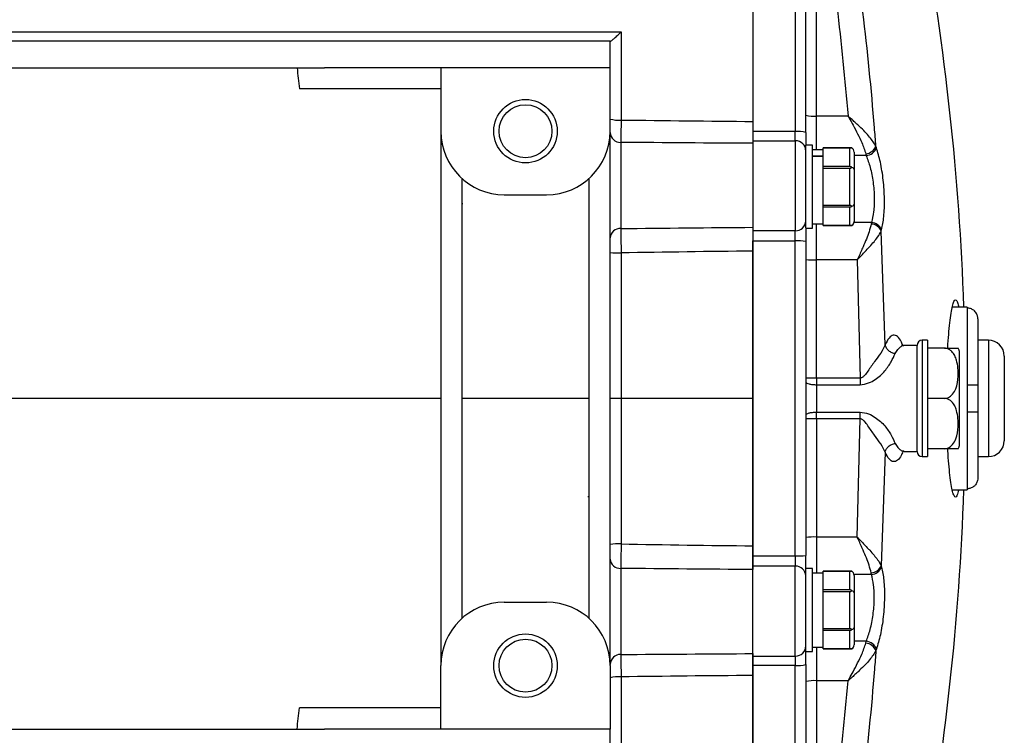
# Model space of a CAD drawing. Units: inches. Extents: x -30 to 49.9, y -17.8 to 27.
# Drawn here: x 23.7 to 31, y -12.8 to -7.5 of the extents above; entities that cross this region are included whole.
import ezdxf

# ---------------------------------------------------------------- set-up
doc = ezdxf.new("R2010")
doc.units = ezdxf.units.IN
doc.header["$MEASUREMENT"] = 0

msp = doc.modelspace()

# ---------------------------------------------------------------- linework, layer by layer
at = {"color": 7, "linetype": 'Continuous', "lineweight": 25}
for p, q in [((29.1547, -6.5252), (29.1547, -8.2926)), ((29.4697, -6.5252), (29.4697, -8.2926)), ((29.5484, -8.2992), (29.5484, -6.5377)), ((29.6272, -8.1787), (29.6272, -6.5564)), ((28.0917, -7.6213), (18.9579, -7.6213)), ((28.0917, -7.7724), (28.0917, -7.6213)), ((21.0839, -7.8182), (25.9657, -7.8182)), ((26.8319, -7.8182), (25.9657, -7.8182)), ((28.0917, -7.8182), (26.8319, -7.8182)), ((26.8319, -7.8182), (26.8319, -8.2906)), ((28.0917, -8.2906), (28.0917, -7.8182)), ((26.8319, -7.9757), (25.779, -7.9757)), ((29.8627, -8.1787), (29.6272, -8.1787)), ((26.8319, -8.2906), (26.8319, -12.267)), ((28.0917, -12.267), (28.0917, -8.2906)), ((29.4697, -8.2926), (29.1547, -8.2926)), ((29.1547, -8.2926), (29.1547, -8.3619)), ((29.4697, -8.3619), (29.4697, -8.2926)), ((29.5484, -8.2992), (29.5484, -8.395)), ((28.1705, -8.3735), (28.1705, -9.0146)), ((29.1547, -8.3619), (29.4697, -8.3619)), ((29.1547, -8.3619), (29.1547, -9.0307)), ((29.1547, -8.3803), (29.1547, -9.0056)), ((29.4697, -8.3619), (29.4697, -9.0307)), ((29.5964, -8.395), (29.5484, -8.395)), ((29.5484, -9.0103), (29.5484, -8.395)), ((29.5964, -9.013), (29.5964, -8.395)), ((29.8899, -8.415), (29.6764, -8.415)), ((29.6764, -8.4151), (29.6764, -8.415)), ((29.6764, -8.4312), (29.6764, -8.4151)), ((29.6764, -8.4151), (29.8764, -8.4151)), ((29.8764, -8.5539), (29.8764, -8.4151)), ((30.0731, -8.4129), (30.0696, -8.4023)), ((29.6764, -8.429), (29.5964, -8.429)), ((29.5964, -8.4748), (29.6764, -8.4748)), ((29.6764, -8.4777), (29.5964, -8.4777)), ((29.6764, -8.4748), (29.6764, -8.4312)), ((29.6764, -8.4777), (29.6764, -8.4748)), ((29.6764, -8.5378), (29.6764, -8.4777)), ((29.9064, -8.4459), (29.9064, -8.575)), ((29.9941, -8.4587), (29.9976, -8.4719)), ((29.6764, -8.5539), (29.6764, -8.5378)), ((29.8764, -8.5539), (29.6764, -8.5539)), ((29.6764, -8.5652), (29.6764, -8.5539)), ((29.6764, -8.5652), (29.8764, -8.5652)), ((29.6764, -8.5974), (29.6764, -8.5652)), ((29.8764, -8.8428), (29.8764, -8.5652)), ((26.9894, -11.9149), (26.9894, -8.6428)), ((27.9343, -8.6428), (27.9343, -11.9149)), ((29.6764, -8.8106), (29.6764, -8.5974)), ((29.9064, -8.575), (29.9064, -8.8331)), ((26.9894, -8.7828), (26.9928, -8.7828)), ((27.3043, -8.7631), (27.6193, -8.7631)), ((29.6764, -8.8428), (29.6764, -8.8106)), ((29.8764, -8.8428), (29.6764, -8.8428)), ((29.6764, -8.8542), (29.6764, -8.8428)), ((29.6764, -8.8542), (29.8764, -8.8542)), ((29.6764, -8.8703), (29.6764, -8.8542)), ((29.8764, -8.9929), (29.8764, -8.8542)), ((29.9064, -8.8331), (29.9064, -8.9621)), ((29.6764, -8.9769), (29.6764, -8.8703)), ((29.5484, -9.0103), (29.5484, -9.1111)), ((29.5964, -8.979), (29.6764, -8.979)), ((29.6764, -8.9929), (29.6764, -8.9769)), ((29.8764, -8.9929), (29.6764, -8.9929)), ((29.6764, -8.993), (29.6764, -8.9929)), ((29.6764, -8.993), (29.8899, -8.993)), ((30.0361, -8.9698), (30.0339, -8.9813)), ((29.4697, -9.0307), (29.1547, -9.0307)), ((29.1547, -9.0307), (29.1547, -9.1072)), ((29.4697, -9.1072), (29.4697, -9.0307)), ((29.5484, -9.013), (29.5964, -9.013)), ((30.1095, -9.0331), (30.1118, -9.0239)), ((30.1376, -9.8788), (30.1095, -9.0331)), ((29.1547, -9.1072), (29.4697, -9.1072)), ((29.1547, -11.4504), (29.1547, -9.1072)), ((29.4697, -11.4504), (29.4697, -9.1072)), ((29.5484, -9.1111), (29.5484, -11.4465)), ((29.6272, -10.127), (29.6272, -9.2477)), ((29.9301, -9.2477), (29.6272, -9.2477)), ((29.9301, -9.2477), (29.951, -10.127)), ((30.7492, -9.5997), (30.6372, -9.5997)), ((30.7492, -9.5997), (30.7492, -9.6069)), ((30.7492, -9.6069), (30.7492, -10.1804)), ((30.828, -9.6866), (30.828, -10.1804)), ((30.3752, -9.8851), (30.2799, -9.8851)), ((30.3752, -10.6725), (30.3752, -9.8851)), ((30.3752, -10.6725), (30.3752, -9.8851)), ((30.4539, -9.8458), (30.4146, -9.8458)), ((30.4539, -9.8458), (30.4539, -10.7119)), ((30.9067, -9.8458), (30.828, -9.8458)), ((30.5792, -9.9048), (30.4539, -9.9048)), ((30.6902, -10.6332), (30.6902, -9.9245)), ((31.0248, -9.9639), (31.0248, -10.5938)), ((29.6272, -10.127), (29.6272, -10.1768)), ((29.951, -10.127), (29.6272, -10.127)), ((29.6272, -10.1768), (29.6272, -10.3809)), ((29.6272, -10.1768), (29.951, -10.1768)), ((30.7492, -10.1804), (30.7492, -10.3773)), ((30.828, -10.1804), (30.828, -10.3773)), ((28.1731, -10.2788), (28.0917, -10.2788)), ((30.5792, -10.2788), (30.4539, -10.2788)), ((29.6272, -10.4306), (29.6272, -10.3809)), ((29.6272, -10.3809), (29.951, -10.3809)), ((29.951, -10.4306), (29.951, -10.3809)), ((30.7492, -10.3773), (30.7492, -10.9508)), ((30.828, -10.3773), (30.828, -10.8711)), ((29.6272, -10.4306), (29.6272, -11.3099)), ((29.951, -10.4306), (29.6272, -10.4306)), ((29.9301, -11.3099), (29.951, -10.4306)), ((30.1376, -10.6789), (30.1095, -11.5246)), ((30.275, -10.6722), (30.2799, -10.6712)), ((30.2768, -10.6718), (30.2783, -10.6725)), ((30.2799, -10.6725), (30.3752, -10.6725)), ((30.5792, -10.6528), (30.4539, -10.6528)), ((30.4146, -10.7119), (30.4539, -10.7119)), ((30.828, -10.7119), (30.9067, -10.7119)), ((30.6374, -10.958), (30.7492, -10.958)), ((30.7492, -10.9508), (30.7492, -10.958)), ((29.9301, -11.3099), (29.6272, -11.3099)), ((29.1547, -11.4504), (29.4697, -11.4504)), ((29.1547, -11.5269), (29.1547, -11.4504)), ((29.4697, -11.4504), (29.4697, -11.5269)), ((29.5484, -11.5473), (29.5484, -11.4465)), ((28.1705, -11.5431), (28.1705, -12.1841)), ((29.4697, -11.5269), (29.1547, -11.5269)), ((29.1547, -12.1957), (29.1547, -11.5269)), ((29.1547, -12.1773), (29.1547, -11.552)), ((29.4697, -12.1957), (29.4697, -11.5269)), ((29.5964, -11.5446), (29.5484, -11.5446)), ((29.5484, -12.1626), (29.5484, -11.5473)), ((29.5964, -12.1626), (29.5964, -11.5446)), ((29.8899, -11.5646), (29.6764, -11.5646)), ((29.6764, -11.5647), (29.6764, -11.5646)), ((29.6764, -11.5808), (29.6764, -11.5647)), ((29.6764, -11.5647), (29.8764, -11.5647)), ((29.8764, -11.7035), (29.8764, -11.5647)), ((30.0361, -11.5879), (30.0339, -11.5764)), ((30.1095, -11.5246), (30.1118, -11.5338)), ((29.6764, -11.5786), (29.5964, -11.5786)), ((29.6764, -11.6874), (29.6764, -11.5808)), ((29.9064, -11.5956), (29.9064, -11.7246)), ((29.6764, -11.7035), (29.6764, -11.6874)), ((29.6764, -11.7149), (29.6764, -11.7035)), ((29.8764, -11.7035), (29.6764, -11.7035)), ((29.6764, -11.747), (29.6764, -11.7149)), ((29.6764, -11.7149), (29.8764, -11.7149)), ((29.8764, -11.9924), (29.8764, -11.7149)), ((27.3043, -11.7946), (27.6193, -11.7946)), ((29.6764, -11.9602), (29.6764, -11.747)), ((29.9064, -11.7246), (29.9064, -11.9827)), ((29.6764, -11.9924), (29.6764, -11.9602)), ((29.8764, -11.9924), (29.6764, -11.9924)), ((29.6764, -12.0038), (29.6764, -11.9924)), ((29.6764, -12.0038), (29.8764, -12.0038)), ((29.6764, -12.0199), (29.6764, -12.0038)), ((29.8764, -12.1426), (29.8764, -12.0038)), ((29.9064, -11.9827), (29.9064, -12.1117)), ((29.6764, -12.1265), (29.6764, -12.0199)), ((29.9941, -12.099), (29.9976, -12.0857)), ((29.5964, -12.1286), (29.6764, -12.1286)), ((29.6764, -12.1426), (29.6764, -12.1265)), ((29.6764, -12.1426), (29.8899, -12.1426)), ((29.8764, -12.1426), (29.6764, -12.1426)), ((29.6764, -12.1426), (29.6764, -12.1426)), ((30.0731, -12.1447), (30.0696, -12.1554)), ((29.1547, -12.1957), (29.4697, -12.1957)), ((29.1547, -12.2651), (29.1547, -12.1957)), ((29.4697, -12.1957), (29.4697, -12.2651)), ((29.5484, -12.1626), (29.5964, -12.1626)), ((29.5484, -12.2585), (29.5484, -12.1626)), ((26.8319, -12.7395), (26.8319, -12.267)), ((28.0917, -12.267), (28.0917, -12.7395)), ((29.4697, -12.2651), (29.1547, -12.2651)), ((29.1547, -14.0325), (29.1547, -12.2651)), ((29.4697, -14.0325), (29.4697, -12.2651)), ((29.5484, -12.2585), (29.5484, -14.02)), ((29.6272, -12.3789), (29.6272, -14.0012)), ((29.8627, -12.3789), (29.6272, -12.3789)), ((26.8319, -12.582), (25.779, -12.582)), ((21.0839, -12.7395), (25.9657, -12.7395)), ((26.8319, -12.7395), (25.9657, -12.7395)), ((28.0917, -12.7395), (26.8319, -12.7395))]:
    msp.add_line(p, q, dxfattribs=at)
at = {"color": 8, "linetype": 'Continuous', "lineweight": 25}
for p, q in [((29.6272, -8.429), (29.6272, -8.1787)), ((29.9976, -8.4719), (29.9064, -8.4719)), ((26.9955, -8.8311), (26.9894, -8.8311)), ((29.6272, -9.2477), (29.6272, -8.979)), ((30.0361, -8.9698), (29.9057, -8.9698)), ((30.4146, -9.8458), (30.4146, -10.7119)), ((30.9067, -9.8458), (30.9067, -10.7119)), ((27.9261, -11.0096), (27.9343, -11.0074)), ((29.6272, -11.3099), (29.6272, -11.5786)), ((30.0361, -11.5879), (29.9057, -11.5879)), ((29.9976, -12.0857), (29.9064, -12.0857)), ((29.6272, -12.1286), (29.6272, -12.3789))]:
    msp.add_line(p, q, dxfattribs=at)
at = {"color": 7, "linetype": 'Continuous', "lineweight": 25}
for centre, radius in [((27.4618, -8.2906), 0.2362), ((27.4618, -8.2906), 0.1969), ((27.4618, -12.267), 0.2362), ((27.4618, -12.267), 0.1969)]:
    msp.add_circle(centre, radius, dxfattribs=at)
for centre, radius, start, end in [((11.0506, -10.2788), 19.685, 1.9771, 10.41586), ((28.1524, -7.9676), 0.2404, 255.37269, 274.92622), ((29.6076, -7.9538), 0.2257, 254.79105, 274.96298), ((27.3043, -8.2906), 0.4724, 180, 270), ((27.6193, -8.2906), 0.4724, 270, 0), ((28.1679, -8.2973), 0.0762, 182.06152, 271.92287), ((29.4892, -8.5316), 0.2399, 75.71318, 94.67393), ((29.471, -8.4393), 0.0774, 1.02597, 90.99048), ((29.9837, -8.3659), 0.0934, 276.4391, 337.06019), ((29.987, -8.3805), 0.0921, 276.62656, 339.35892), ((29.4726, -8.9549), 0.0759, 267.77041, 357.58168), ((30.0296, -9.0686), 0.0875, 23.98131, 87.20597), ((30.0312, -9.0567), 0.087, 22.14497, 86.75007), ((28.1659, -9.0888), 0.0744, 86.48062, 175.98362), ((29.4893, -9.507), 0.4003, 81.5094, 92.81174), ((28.1523, -8.7447), 0.4519, 262.29291, 272.63135), ((29.6075, -8.7979), 0.4502, 262.45838, 272.50094), ((30.4146, -9.8851), 0.0394, 90, 180), ((30.9067, -9.9639), 0.1181, 0, 90), ((30.5792, -9.9651), 0.1181, 20.0871, 30.65597), ((30.9067, -10.5938), 0.1181, 270, 0), ((30.4146, -10.6725), 0.0394, 180, 270), ((30.5792, -10.5926), 0.1181, 329.32181, 339.9129), ((11.0506, -10.2788), 19.685, 349.58417, 358.0229), ((29.6075, -11.7597), 0.4502, 87.49906, 97.54162), ((28.1523, -11.8129), 0.4519, 87.36865, 97.70709), ((28.1659, -11.4689), 0.0744, 184.01638, 273.51938), ((29.4893, -11.0506), 0.4003, 267.18826, 278.4906), ((29.4726, -11.6027), 0.0759, 2.41832, 92.22959), ((30.0296, -11.489), 0.0875, 272.79403, 336.01869), ((30.0312, -11.501), 0.087, 273.24993, 337.85503), ((27.3043, -12.267), 0.4724, 90, 180), ((27.6193, -12.267), 0.4724, 0, 90), ((29.987, -12.1772), 0.0921, 20.64108, 83.37344), ((29.471, -12.1183), 0.0774, 269.00952, 358.97403), ((29.9837, -12.1918), 0.0934, 22.93981, 83.5609), ((28.1679, -12.2603), 0.0762, 88.07713, 177.93848), ((29.4892, -12.026), 0.2399, 265.32607, 284.28682), ((28.1524, -12.5901), 0.2404, 85.07378, 104.62731), ((29.6076, -12.6038), 0.2257, 85.03702, 105.20895)]:
    msp.add_arc(centre, radius, start, end, dxfattribs=at)
for centre, major_axis, ratio, start_param, end_param in [((29.8764, -8.4459), (0, -0.0346), 0.866025, 1.570796, 2.674123), ((29.8764, -8.575), (0.03, 0), 0.57735, 0, 1.103327), ((29.8764, -8.8331), (0.03, 0), 0.57735, 5.179859, 6.283185), ((29.8764, -8.9621), (0, 0.0346), 0.866025, 3.609062, 4.712389), ((29.8764, -11.5956), (0, -0.0346), 0.866025, 1.570796, 2.674123), ((29.8764, -11.7246), (0.03, 0), 0.57735, 0, 1.103327), ((29.8764, -11.9827), (0.03, 0), 0.57735, 5.179859, 6.283185), ((29.8764, -12.1117), (0, 0.0346), 0.866025, 3.609062, 4.712389)]:
    msp.add_ellipse(centre, major_axis=major_axis, ratio=ratio, start_param=start_param, end_param=end_param, dxfattribs=at)
for points, knots in [([(29.1547, -6.3739), (29.1547, -6.3797), (29.1547, -6.4709), (29.1547, -6.6104), (29.1547, -6.8295), (29.1547, -7.0032), (29.1547, -7.2216), (29.1547, -7.5927), (29.1547, -7.9451), (29.1547, -8.2013), (29.1547, -8.2176)], [0.6764446, 0.6764446, 0.6764446, 0.6764446, 0.6779314, 0.700158, 0.7121351, 0.7328303, 0.742923, 0.7651453, 0.8217788, 0.8256272, 0.8256272, 0.8256272, 0.8256272]), ([(29.6695, -6.5564), (29.7084, -6.8248), (29.7864, -7.3622), (29.8372, -7.9063), (29.8627, -8.1787)], [0, 0, 0, 0, 0.499424, 1, 1, 1, 1]), ([(30.0696, -8.4023), (30.066, -8.3562), (30.04, -8.0226), (29.9792, -7.4024), (29.8973, -6.8348), (29.8563, -6.5507)], [0, 0, 0, 0, 0.074053, 0.536427, 1, 1, 1, 1]), ([(18.894, -7.5515), (20.424, -7.5516), (21.9633, -7.5516), (23.899, -7.5516), (24.2866, -7.5517), (25.0624, -7.5517), (25.4506, -7.5517), (26.616, -7.5517), (27.3943, -7.5517), (28.1731, -7.5517)], [0, 0, 0, 0, 0.5, 0.5, 0.625, 0.625, 0.75, 0.75, 1, 1, 1, 1]), ([(28.0926, -7.6213), (28.0935, -7.6213), (28.0949, -7.6207), (28.099, -7.6183), (28.1015, -7.6165), (28.1072, -7.6122), (28.1104, -7.6096), (28.1172, -7.6039), (28.1208, -7.6008), (28.1282, -7.5942), (28.1322, -7.5907), (28.1401, -7.5834), (28.1441, -7.5797), (28.1522, -7.572), (28.1564, -7.568), (28.1647, -7.56), (28.1689, -7.5558), (28.1731, -7.5517)], [0, 0, 0, 0, 0.125, 0.125, 0.25, 0.25, 0.375, 0.375, 0.5, 0.5, 0.625, 0.625, 0.75, 0.75, 0.875, 0.875, 1, 1, 1, 1]), ([(29.8627, -8.1787), (29.8628, -8.1789), (29.8635, -8.1802), (29.8663, -8.1852), (29.8784, -8.207), (29.9021, -8.2498), (29.934, -8.3107), (29.9696, -8.3838), (29.9851, -8.4312), (29.9941, -8.4587)], [0, 0, 0, 0, 0.002423, 0.01284, 0.052772, 0.231306, 0.459575, 0.687605, 1, 1, 1, 1]), ([(30.0696, -8.4023), (30.0558, -8.3799), (30.0273, -8.3338), (29.9667, -8.2736), (29.9205, -8.2304), (29.8967, -8.2088), (29.8798, -8.1938), (29.8714, -8.1864), (29.8671, -8.1826), (29.8648, -8.1806), (29.8635, -8.1794), (29.8629, -8.1789), (29.8627, -8.1787)], [0, 0, 0, 0, 0.320022, 0.66011, 0.772423, 0.886131, 0.942251, 0.97062, 0.985042, 0.992383, 0.997895, 1, 1, 1, 1]), ([(28.1731, -8.2071), (28.173, -8.2255), (28.1728, -8.2432), (28.1725, -8.2688), (28.1724, -8.2772), (28.1722, -8.2932), (28.1721, -8.3008), (28.1719, -8.3154), (28.1718, -8.3223), (28.1715, -8.3354), (28.1714, -8.3414), (28.1711, -8.3523), (28.171, -8.3573), (28.1707, -8.3663), (28.1706, -8.3702), (28.1705, -8.3735)], [0, 0, 0, 0, 0.25, 0.25, 0.375, 0.375, 0.5, 0.5, 0.625, 0.625, 0.75, 0.75, 0.875, 0.875, 1, 1, 1, 1]), ([(29.1547, -8.2176), (29.1547, -8.2352), (29.1547, -8.2521), (29.1547, -8.2767), (29.1547, -8.2848), (29.1547, -8.3003), (29.1547, -8.3077), (29.1547, -8.3289), (29.1547, -8.3419), (29.1547, -8.3584), (29.1547, -8.3634), (29.1547, -8.3726), (29.1547, -8.3767), (29.1547, -8.3803)], [0, 0, 0, 0, 0.25, 0.25, 0.375, 0.375, 0.5, 0.5, 0.75, 0.75, 0.875, 0.875, 1, 1, 1, 1]), ([(29.8764, -8.4151), (29.8782, -8.4151), (29.8822, -8.4151), (29.8867, -8.415), (29.8891, -8.415), (29.8899, -8.415)], [0, 0, 0, 0, 0.342237, 0.773182, 1, 1, 1, 1]), ([(30.1118, -9.0239), (30.1179, -8.9929), (30.1309, -8.9277), (30.1352, -8.7964), (30.126, -8.6543), (30.1048, -8.5192), (30.0835, -8.4475), (30.0731, -8.4129)], [0, 0, 0, 0, 0.188851, 0.397096, 0.602102, 0.80791, 1, 1, 1, 1]), ([(29.9976, -8.4719), (30.0079, -8.5001), (30.0291, -8.5582), (30.0502, -8.6684), (30.0594, -8.7844), (30.0551, -8.8916), (30.0422, -8.9446), (30.0361, -8.9698)], [0, 0, 0, 0, 0.193528, 0.39962, 0.603946, 0.811319, 1, 1, 1, 1]), ([(29.8899, -8.5595), (29.8893, -8.559), (29.8872, -8.5572), (29.8832, -8.555), (29.879, -8.5539), (29.8768, -8.5539), (29.8764, -8.5539)], [0, 0, 0, 0, 0.161279, 0.578026, 0.917949, 1, 1, 1, 1]), ([(29.8764, -8.5652), (29.8782, -8.5651), (29.8822, -8.5647), (29.8867, -8.5622), (29.8891, -8.5602), (29.8899, -8.5595)], [0, 0, 0, 0, 0.342237, 0.7731817, 1, 1, 1, 1]), ([(29.8899, -8.8485), (29.8893, -8.848), (29.8872, -8.8462), (29.8832, -8.8439), (29.879, -8.8429), (29.8768, -8.8428), (29.8764, -8.8428)], [0, 0, 0, 0, 0.161279, 0.578026, 0.917949, 1, 1, 1, 1]), ([(29.8764, -8.8542), (29.8782, -8.854), (29.8822, -8.8536), (29.8867, -8.8512), (29.8891, -8.8492), (29.8899, -8.8485)], [0, 0, 0, 0, 0.342237, 0.773182, 1, 1, 1, 1]), ([(29.1547, -9.0056), (29.1547, -9.0149), (29.1547, -9.0259), (29.1547, -9.045), (29.1547, -9.0519), (29.1547, -9.0661), (29.1547, -9.0735), (29.1547, -9.0966), (29.1547, -9.1133), (29.1547, -9.1387), (29.1547, -9.1473), (29.1547, -9.1647), (29.1547, -9.1735), (29.1547, -9.1823)], [0, 0, 0, 0, 0.25, 0.25, 0.375, 0.375, 0.5, 0.5, 0.75, 0.75, 0.875, 0.875, 1, 1, 1, 1]), ([(29.8899, -8.993), (29.8893, -8.993), (29.8872, -8.993), (29.8832, -8.993), (29.879, -8.9929), (29.8768, -8.9929), (29.8764, -8.9929)], [0, 0, 0, 0, 0.161279, 0.578026, 0.917949, 1, 1, 1, 1]), ([(30.0339, -8.9813), (30.0293, -9.0001), (30.0169, -9.0507), (29.9806, -9.136), (29.9491, -9.206), (29.9343, -9.2386), (29.9311, -9.2457), (29.9302, -9.2475), (29.9301, -9.2477)], [0, 0, 0, 0, 0.245398, 0.657871, 0.926337, 0.98158, 0.997502, 1, 1, 1, 1]), ([(28.1705, -9.0146), (28.1707, -9.0234), (28.171, -9.0343), (28.1714, -9.0537), (28.1715, -9.0606), (28.1718, -9.0751), (28.1719, -9.0827), (28.1721, -9.0986), (28.1722, -9.1069), (28.1724, -9.1241), (28.1725, -9.1328), (28.1727, -9.1505), (28.1728, -9.1594), (28.173, -9.1777), (28.173, -9.187), (28.1731, -9.1962)], [0, 0, 0, 0, 0.25, 0.25, 0.375, 0.375, 0.5, 0.5, 0.625, 0.625, 0.75, 0.75, 0.875, 0.875, 1, 1, 1, 1]), ([(29.9301, -9.2477), (29.9303, -9.2476), (29.9305, -9.2473), (29.931, -9.2468), (29.9317, -9.2461), (29.9333, -9.2444), (29.9362, -9.2413), (29.9419, -9.2354), (29.953, -9.2238), (29.975, -9.2007), (29.9998, -9.1745), (30.0401, -9.1305), (30.083, -9.0817), (30.1015, -9.0478), (30.1095, -9.0331)], [0, 0, 0, 0, 0.002161, 0.002617, 0.006209, 0.011984, 0.023129, 0.044659, 0.086364, 0.168085, 0.336291, 0.42024, 0.747644, 1, 1, 1, 1]), ([(29.1547, -9.1823), (29.1547, -9.2338), (29.1547, -9.4182), (29.1547, -9.6464), (29.1547, -9.8914), (29.1547, -10.0771), (29.1547, -10.2126), (29.1547, -10.2788)], [0.90317361, 0.90317361, 0.90317361, 0.90317361, 0.91599178, 0.94941422, 0.96200092, 0.98117318, 1, 1, 1, 1]), ([(30.6038, -9.9048), (30.6039, -9.9041), (30.6056, -9.8664), (30.6107, -9.8009), (30.6188, -9.713), (30.6283, -9.6418), (30.6386, -9.5887), (30.6494, -9.5549), (30.6604, -9.5417), (30.6712, -9.5503), (30.6795, -9.5702), (30.6838, -9.5934), (30.685, -9.5997)], [0, 0, 0, 0, 0.0023867, 0.1209164, 0.2397458, 0.3585769, 0.4777955, 0.5970147, 0.7164998, 0.8359845, 0.9554992, 1, 1, 1, 1]), ([(30.828, -9.6866), (30.8274, -9.6793), (30.8261, -9.6629), (30.816, -9.6425), (30.8005, -9.6247), (30.7805, -9.6118), (30.7614, -9.6071), (30.7509, -9.6069), (30.7492, -9.6069)], [0, 0, 0, 0, 0.176202, 0.395026, 0.534245, 0.746673, 0.959151, 1, 1, 1, 1]), ([(30.1376, -9.8788), (30.1283, -9.899), (30.1102, -9.9381), (30.059, -10.0028), (30.0192, -10.063), (29.9894, -10.1045), (29.9707, -10.1209), (29.959, -10.1263), (29.9536, -10.1268), (29.951, -10.127)], [0, 0, 0, 0, 0.271373, 0.52355, 0.772071, 0.893705, 0.954485, 0.978605, 1, 1, 1, 1]), ([(30.1376, -9.8788), (30.1399, -9.8864), (30.1446, -9.9023), (30.1627, -9.9231), (30.1866, -9.9386), (30.2047, -9.9423), (30.2134, -9.9441)], [0, 0, 0, 0, 0.242073, 0.5, 0.757927, 1, 1, 1, 1]), ([(30.2783, -9.8852), (30.2732, -9.8843), (30.2642, -9.8827), (30.2617, -9.882), (30.2607, -9.8818)], [0, 0, 0, 0, 0.568735, 1, 1, 1, 1]), ([(29.951, -10.1768), (29.9729, -10.1738), (30.0136, -10.1683), (30.0779, -10.131), (30.1392, -10.0763), (30.1861, -10.0021), (30.2041, -9.9638), (30.2134, -9.9441)], [0, 0, 0, 0, 0.155064, 0.288159, 0.52471, 0.755246, 1, 1, 1, 1]), ([(30.5792, -10.2788), (30.5862, -10.2782), (30.6001, -10.2769), (30.6218, -10.2661), (30.6461, -10.2436), (30.6726, -10.192), (30.6816, -10.1253), (30.6807, -10.054), (30.6727, -10.0018), (30.657, -9.9594), (30.6383, -9.9315), (30.6157, -9.9137), (30.5961, -9.9059), (30.5839, -9.9051), (30.5792, -9.9048)], [0, 0, 0, 0, 0.039934, 0.079722, 0.141604, 0.242315, 0.449927, 0.58305, 0.718413, 0.798439, 0.878922, 0.929749, 0.972912, 1, 1, 1, 1]), ([(30.5792, -9.9048), (30.5849, -9.9048), (30.5974, -9.9048), (30.618, -9.9048), (30.6418, -9.9048), (30.6686, -9.9048), (30.677, -9.9048), (30.6829, -9.9048), (30.6808, -9.9048), (30.6808, -9.9048)], [0, 0, 0, 0, 0.06571, 0.143127, 0.259241, 0.442574, 0.803342, 0.999188, 1, 1, 1, 1]), ([(30.828, -10.1804), (30.8274, -10.1804), (30.8261, -10.1804), (30.816, -10.1804), (30.8005, -10.1804), (30.7805, -10.1804), (30.7614, -10.1804), (30.7509, -10.1804), (30.7492, -10.1804)], [0, 0, 0, 0, 0.176202, 0.395026, 0.534245, 0.746673, 0.959151, 1, 1, 1, 1]), ([(29.1547, -10.2788), (29.1547, -10.3121), (29.1547, -10.3786), (29.1547, -10.4784), (29.1547, -10.5781), (29.1547, -10.6778), (29.1547, -10.7776), (29.1547, -10.8772), (29.1547, -10.9769), (29.1547, -11.0765), (29.1547, -11.1761), (29.1547, -11.2757), (29.1547, -11.3421), (29.1547, -11.3753)], [0, 0, 0, 0, 0.0909759, 0.1819337, 0.2728748, 0.3638009, 0.4547136, 0.5456146, 0.6365055, 0.7273878, 0.8182633, 0.9091335, 1, 1, 1, 1]), ([(30.5792, -10.6528), (30.5862, -10.6522), (30.6001, -10.6509), (30.6218, -10.6401), (30.6461, -10.6176), (30.6726, -10.566), (30.6814, -10.4992), (30.6811, -10.4277), (30.6726, -10.3756), (30.657, -10.3334), (30.6383, -10.3055), (30.6157, -10.2877), (30.5961, -10.2799), (30.5839, -10.2791), (30.5792, -10.2788)], [0, 0, 0, 0, 0.039931, 0.079717, 0.141595, 0.242299, 0.449897, 0.584341, 0.718432, 0.798452, 0.87893, 0.929754, 0.972913, 1, 1, 1, 1]), ([(29.951, -10.3809), (29.9729, -10.3838), (30.0136, -10.3893), (30.0779, -10.4267), (30.1392, -10.4813), (30.1861, -10.5556), (30.2041, -10.5938), (30.2134, -10.6135)], [0, 0, 0, 0, 0.155064, 0.288159, 0.52471, 0.755246, 1, 1, 1, 1]), ([(30.7492, -10.3773), (30.7545, -10.3773), (30.7684, -10.3773), (30.7868, -10.3773), (30.8053, -10.3773), (30.8197, -10.3773), (30.8271, -10.3773), (30.8278, -10.3773), (30.828, -10.3773)], [0, 0, 0, 0, 0.126709, 0.337712, 0.466202, 0.681976, 0.897677, 1, 1, 1, 1]), ([(30.1376, -10.6789), (30.1283, -10.6586), (30.1102, -10.6195), (30.059, -10.5549), (30.0192, -10.4946), (29.9894, -10.4532), (29.9707, -10.4368), (29.959, -10.4313), (29.9536, -10.4308), (29.951, -10.4306)], [0, 0, 0, 0, 0.271373, 0.52355, 0.772071, 0.893705, 0.954485, 0.978605, 1, 1, 1, 1]), ([(30.1376, -10.6789), (30.1399, -10.6712), (30.1446, -10.6554), (30.1627, -10.6346), (30.1866, -10.6191), (30.2047, -10.6153), (30.2134, -10.6135)], [0, 0, 0, 0, 0.242073, 0.5, 0.757927, 1, 1, 1, 1]), ([(30.6808, -10.6528), (30.6791, -10.6528), (30.6765, -10.6528), (30.6477, -10.6528), (30.621, -10.6528), (30.5999, -10.6528), (30.5852, -10.6528), (30.5792, -10.6528)], [0, 0, 0, 0, 0.484431, 0.728327, 0.829558, 0.931588, 1, 1, 1, 1]), ([(30.6851, -10.958), (30.6843, -10.9626), (30.6803, -10.9846), (30.6724, -11.0049), (30.6617, -11.0162), (30.6508, -11.0055), (30.6399, -10.9741), (30.6295, -10.9231), (30.6199, -10.8535), (30.6115, -10.767), (30.6061, -10.6984), (30.6041, -10.6572), (30.6039, -10.6528)], [0, 0, 0, 0, 0.031633, 0.150621, 0.269865, 0.389109, 0.508545, 0.627981, 0.74742, 0.866857, 0.986056, 1, 1, 1, 1]), ([(30.828, -10.8711), (30.8275, -10.8775), (30.8264, -10.8929), (30.8162, -10.9158), (30.7977, -10.9357), (30.7743, -10.9485), (30.7573, -10.95), (30.7492, -10.9508)], [0, 0, 0, 0, 0.153702, 0.372736, 0.58996, 0.804675, 1, 1, 1, 1]), ([(29.9301, -11.3099), (29.9303, -11.3101), (29.9305, -11.3103), (29.931, -11.3108), (29.9317, -11.3116), (29.9333, -11.3132), (29.9362, -11.3163), (29.9419, -11.3223), (29.953, -11.3338), (29.975, -11.357), (29.9998, -11.3831), (30.0401, -11.4272), (30.083, -11.476), (30.1015, -11.5098), (30.1095, -11.5246)], [0, 0, 0, 0, 0.002161, 0.002617, 0.006209, 0.011984, 0.023129, 0.044659, 0.086364, 0.168085, 0.336291, 0.42024, 0.747644, 1, 1, 1, 1]), ([(30.0339, -11.5764), (30.0293, -11.5575), (30.0169, -11.507), (29.9806, -11.4217), (29.9491, -11.3517), (29.9343, -11.319), (29.9311, -11.3119), (29.9302, -11.3102), (29.9301, -11.3099)], [0, 0, 0, 0, 0.245398, 0.657871, 0.926337, 0.98158, 0.997502, 1, 1, 1, 1]), ([(28.1731, -11.3615), (28.173, -11.3799), (28.1728, -11.398), (28.1725, -11.4247), (28.1724, -11.4336), (28.1722, -11.4506), (28.1721, -11.4588), (28.1719, -11.4747), (28.1718, -11.4824), (28.1715, -11.497), (28.1713, -11.5107), (28.171, -11.5226), (28.1707, -11.5336), (28.1706, -11.5386), (28.1705, -11.5431)], [0, 0, 0, 0, 0.25, 0.25, 0.375, 0.375, 0.5, 0.5, 0.625, 0.625, 0.75, 0.875, 0.875, 1, 1, 1, 1]), ([(29.1547, -11.3753), (29.1547, -11.3929), (29.1547, -11.4102), (29.1547, -11.4358), (29.1547, -11.4443), (29.1547, -11.4607), (29.1547, -11.4686), (29.1547, -11.4917), (29.1547, -11.5062), (29.1547, -11.5253), (29.1547, -11.5312), (29.1547, -11.5423), (29.1547, -11.5474), (29.1547, -11.552)], [0, 0, 0, 0, 0.25, 0.25, 0.375, 0.375, 0.5, 0.5, 0.75, 0.75, 0.875, 0.875, 1, 1, 1, 1]), ([(29.8764, -11.5647), (29.8782, -11.5647), (29.8822, -11.5647), (29.8867, -11.5646), (29.8891, -11.5646), (29.8899, -11.5646)], [0, 0, 0, 0, 0.342237, 0.773182, 1, 1, 1, 1]), ([(30.1118, -11.5338), (30.1179, -11.5648), (30.1309, -11.6299), (30.1352, -11.7612), (30.126, -11.9033), (30.1048, -12.0385), (30.0835, -12.1101), (30.0731, -12.1447)], [0, 0, 0, 0, 0.188851, 0.397096, 0.602102, 0.80791, 1, 1, 1, 1]), ([(29.9976, -12.0857), (30.0079, -12.0576), (30.0291, -11.9995), (30.0502, -11.8893), (30.0594, -11.7732), (30.0551, -11.666), (30.0422, -11.6131), (30.0361, -11.5879)], [0, 0, 0, 0, 0.193528, 0.39962, 0.603946, 0.811319, 1, 1, 1, 1]), ([(29.8899, -11.7091), (29.8893, -11.7086), (29.8872, -11.7069), (29.8832, -11.7046), (29.879, -11.7035), (29.8768, -11.7035), (29.8764, -11.7035)], [0, 0, 0, 0, 0.161279, 0.578026, 0.917949, 1, 1, 1, 1]), ([(29.8764, -11.7149), (29.8782, -11.7147), (29.8822, -11.7143), (29.8867, -11.7118), (29.8891, -11.7098), (29.8899, -11.7091)], [0, 0, 0, 0, 0.342237, 0.773182, 1, 1, 1, 1]), ([(29.8899, -11.9981), (29.8893, -11.9976), (29.8872, -11.9958), (29.8832, -11.9935), (29.879, -11.9925), (29.8768, -11.9924), (29.8764, -11.9924)], [0, 0, 0, 0, 0.161279, 0.578026, 0.917949, 1, 1, 1, 1]), ([(29.8764, -12.0038), (29.8782, -12.0036), (29.8822, -12.0032), (29.8867, -12.0008), (29.8891, -11.9988), (29.8899, -11.9981)], [0, 0, 0, 0, 0.342237, 0.773182, 1, 1, 1, 1]), ([(30.0696, -12.1554), (30.066, -12.2014), (30.04, -12.5351), (29.9792, -13.1553), (29.8973, -13.7228), (29.8563, -14.007)], [0, 0, 0, 0, 0.074053, 0.536427, 1, 1, 1, 1]), ([(29.8627, -12.3789), (29.8628, -12.3787), (29.8635, -12.3775), (29.8663, -12.3725), (29.8784, -12.3507), (29.9021, -12.3078), (29.934, -12.247), (29.9696, -12.1738), (29.9851, -12.1264), (29.9941, -12.099)], [0, 0, 0, 0, 0.002423, 0.01284, 0.052772, 0.231306, 0.459575, 0.687605, 1, 1, 1, 1]), ([(30.0696, -12.1554), (30.0558, -12.1777), (30.0273, -12.2239), (29.9667, -12.284), (29.9205, -12.3273), (29.8967, -12.3488), (29.8798, -12.3638), (29.8714, -12.3713), (29.8671, -12.375), (29.8648, -12.3771), (29.8635, -12.3782), (29.8629, -12.3788), (29.8627, -12.3789)], [0, 0, 0, 0, 0.320022, 0.66011, 0.772423, 0.886131, 0.942251, 0.97062, 0.985042, 0.992383, 0.997895, 1, 1, 1, 1]), ([(29.8899, -12.1426), (29.8893, -12.1426), (29.8872, -12.1426), (29.8832, -12.1426), (29.879, -12.1426), (29.8768, -12.1426), (29.8764, -12.1426)], [0, 0, 0, 0, 0.161279, 0.578026, 0.917949, 1, 1, 1, 1]), ([(28.1705, -12.1841), (28.1707, -12.1908), (28.171, -12.1996), (28.1714, -12.2162), (28.1715, -12.2223), (28.1718, -12.2352), (28.1719, -12.2421), (28.1721, -12.2566), (28.1722, -12.2643), (28.1724, -12.2804), (28.1725, -12.2887), (28.1727, -12.3056), (28.1728, -12.3144), (28.173, -12.3322), (28.173, -12.3414), (28.1731, -12.3505)], [0, 0, 0, 0, 0.25, 0.25, 0.375, 0.375, 0.5, 0.5, 0.625, 0.625, 0.75, 0.75, 0.875, 0.875, 1, 1, 1, 1]), ([(29.1547, -12.1773), (29.1547, -12.1845), (29.1547, -12.1936), (29.1547, -12.2102), (29.1547, -12.2162), (29.1547, -12.229), (29.1547, -12.2357), (29.1547, -12.2569), (29.1547, -12.2727), (29.1547, -12.2972), (29.1547, -12.3055), (29.1547, -12.3225), (29.1547, -12.3312), (29.1547, -12.34)], [0, 0, 0, 0, 0.25, 0.25, 0.375, 0.375, 0.5, 0.5, 0.75, 0.75, 0.875, 0.875, 1, 1, 1, 1]), ([(29.1547, -12.34), (29.1547, -12.3414), (29.1547, -12.4044), (29.1547, -12.529), (29.1547, -12.7137), (29.1547, -12.8981), (29.1547, -13.0824), (29.1547, -13.2665), (29.1547, -13.4504), (29.1547, -13.634), (29.1547, -13.8175), (29.1547, -14.0007), (29.1547, -14.1227), (29.1547, -14.1837)], [0, 0, 0, 0, 0.002186, 0.10206, 0.201897, 0.301704, 0.401486, 0.501249, 0.600999, 0.700743, 0.800488, 0.900238, 1, 1, 1, 1]), ([(29.6695, -14.0012), (29.7084, -13.7328), (29.7864, -13.1954), (29.8372, -12.6513), (29.8627, -12.3789)], [0, 0, 0, 0, 0.499424, 1, 1, 1, 1])]:
    msp.add_open_spline(points, degree=3, knots=knots, dxfattribs=at)
for points in [[(28.1731, -7.5517), (28.1731, -7.7698), (28.1731, -7.9883), (28.1731, -8.2071)], [(28.0917, -7.7724), (28.0917, -7.722), (28.0917, -7.6717), (28.0917, -7.6213)], [(25.7618, -7.8182), (25.7677, -7.8707), (25.7735, -7.9232), (25.779, -7.9757)], [(28.0919, -7.8182), (28.0918, -7.8029), (28.0917, -7.7877), (28.0917, -7.7724)], [(28.1731, -8.2071), (28.5002, -8.2114), (28.8274, -8.2151), (29.1547, -8.2176)], [(29.1547, -8.3803), (28.8266, -8.3787), (28.4985, -8.3763), (28.1705, -8.3735)], [(28.1705, -9.0146), (28.4985, -9.0108), (28.8266, -9.0077), (29.1547, -9.0056)], [(29.1547, -9.1823), (28.8274, -9.1856), (28.5002, -9.1904), (28.1731, -9.1962)], [(28.1731, -9.1962), (28.1731, -9.5568), (28.1731, -9.9178), (28.1731, -10.2788)], [(29.6272, -10.127), (29.6168, -10.127), (29.5962, -10.127), (29.5702, -10.1269), (29.552, -10.1267), (29.5496, -10.1266), (29.5484, -10.1265)], [(29.5484, -10.1564), (29.5496, -10.159), (29.552, -10.1644), (29.5702, -10.1711), (29.5962, -10.1759), (29.6168, -10.1765), (29.6272, -10.1768)], [(29.951, -10.127), (29.951, -10.1354), (29.951, -10.1522), (29.951, -10.1686), (29.951, -10.1768)], [(26.8319, -10.2788), (24.6145, -10.2788), (22.4063, -10.2788), (20.2177, -10.2788)], [(27.9343, -10.2788), (27.6191, -10.2788), (27.3042, -10.2788), (26.9894, -10.2788)], [(28.1731, -10.2788), (28.1731, -10.6398), (28.1731, -11.0008), (28.1731, -11.3615)], [(29.1547, -10.2788), (28.8274, -10.2788), (28.5002, -10.2788), (28.1731, -10.2788)], [(29.5484, -10.4013), (29.5496, -10.3986), (29.552, -10.3933), (29.5702, -10.3865), (29.5962, -10.3818), (29.6168, -10.3812), (29.6272, -10.3809)], [(29.6272, -10.4306), (29.6168, -10.4306), (29.5962, -10.4306), (29.5702, -10.4308), (29.552, -10.4309), (29.5496, -10.4311), (29.5484, -10.4311)], [(28.1731, -11.3615), (28.5002, -11.3673), (28.8274, -11.3721), (29.1547, -11.3753)], [(29.1547, -11.552), (28.8266, -11.5499), (28.4985, -11.5468), (28.1705, -11.5431)], [(28.1705, -12.1841), (28.4985, -12.1813), (28.8266, -12.179), (29.1547, -12.1773)], [(29.1547, -12.34), (28.8274, -12.3425), (28.5002, -12.3462), (28.1731, -12.3505)], [(28.1731, -12.3505), (28.1731, -12.5693), (28.1731, -12.7878), (28.1731, -13.006)], [(25.7618, -12.7394), (25.7677, -12.687), (25.7735, -12.6345), (25.779, -12.582)], [(28.0917, -12.7852), (28.0917, -12.77), (28.0918, -12.7547), (28.0919, -12.7395)], [(28.0917, -12.9363), (28.0917, -12.886), (28.0917, -12.8356), (28.0917, -12.7852)]]:
    msp.add_open_spline(points, degree=3, dxfattribs=at)
at = {"color": 8, "linetype": 'Continuous', "lineweight": 25}
for points, knots in [([(30.2716, -9.8901), (30.2678, -9.8794), (30.2555, -9.844), (30.2301, -9.8145), (30.1983, -9.8037), (30.1663, -9.8233), (30.1472, -9.8603), (30.1376, -9.8788)], [0, 0, 0, 0, 0.0996009, 0.3281186, 0.55377, 0.7777314, 1, 1, 1, 1]), ([(30.2134, -9.9441), (30.2196, -9.9334), (30.2318, -9.9124), (30.2527, -9.8934), (30.2688, -9.8835), (30.2783, -9.8861), (30.2799, -9.8865)], [0, 0, 0, 0, 0.300741, 0.588321, 0.928723, 1, 1, 1, 1]), ([(30.2134, -10.6135), (30.2196, -10.6242), (30.2318, -10.645), (30.2527, -10.6655), (30.2671, -10.6699), (30.275, -10.6722)], [0, 0, 0, 0, 0.323822, 0.633473, 1, 1, 1, 1]), ([(30.2723, -10.6657), (30.2683, -10.6771), (30.2557, -10.7132), (30.2301, -10.7432), (30.1983, -10.754), (30.1663, -10.7344), (30.1472, -10.6973), (30.1376, -10.6789)], [0, 0, 0, 0, 0.104976, 0.33213, 0.556434, 0.779058, 1, 1, 1, 1])]:
    msp.add_open_spline(points, degree=3, knots=knots, dxfattribs=at)

doc.saveas('drawing.dxf')
